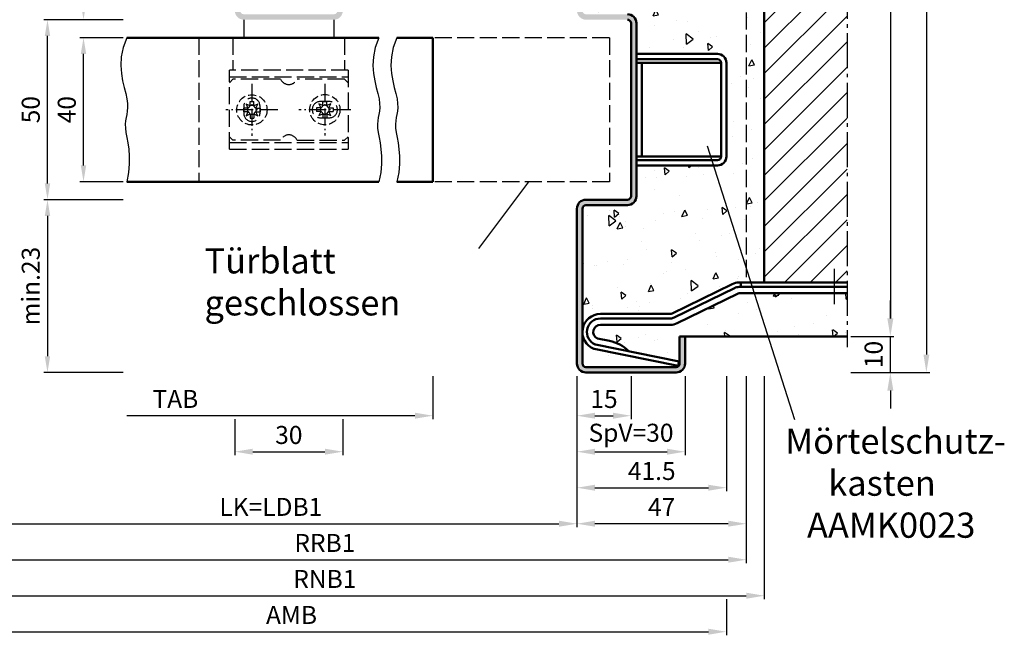
# Model space of a CAD drawing. Units: millimetres. Extents: x 0 to 2100, y -121 to 1485.
# Drawn here: x 179 to 453, y 1083 to 1254 of the extents above; entities that cross this region are included whole.
import ezdxf

# ---------------------------------------------------------------- set-up
doc = ezdxf.new("R2010")
doc.units = ezdxf.units.MM
for name, pattern in [('AM_DIN_F_W050', [6.25, 4.75, -1.5]), ('AM_DIN_F_W050x2', [3.125, 2.25, -0.875]), ('AM_DIN_G_W050', [13.75, 9.75, -1.5, 1, -1.5]), ('AM_DIN_G_W050x2', [6.875, 4.75, -0.875, 0.375, -0.875])]:
    doc.linetypes.add(name, pattern=pattern)
for name, color, linetype, lineweight in [('AM_0', 7, 'Continuous', 50), ('AM_3', 6, 'AM_DIN_F_W050', 25), ('AM_4', 3, 'Continuous', 25), ('AM_5', 3, 'Continuous', 25), ('AM_6', 2, 'Continuous', 35), ('AM_7', 4, 'AM_DIN_G_W050', 25), ('AM_8', 1, 'Continuous', 25)]:
    doc.layers.add(name, color=color, linetype=linetype, lineweight=lineweight)
doc.styles.get("Standard").update_dxf_attribs({"font": 'isocp.shx'})
doc.dimstyles.new('AM_DIN$0', dxfattribs={"dimtxt": 4.5, "dimasz": 4.5, "dimexe": 1, "dimexo": 1, "dimgap": 1.5, "dimtad": 1, "dimdec": 1, "dimdsep": 46, "dimtxsty": 'Standard', "dimcen": 0, "dimclrd": 256, "dimclre": 256, "dimclrt": 2, "dimadec": 0, "dimazin": 2, "dimtp": 0.1, "dimtm": 0.1, "dimtfac": 0.71, "dimtdec": 1, "dimtmove": 0, "dimatfit": 3, "dimfxl": 0, "dimlwd": -1, "dimlwe": -1, "dimarcsym": 0})

# ---------------------------------------------------------------- blocks, each defined once
blk = doc.blocks.new('*D190')
at = {"layer": 'AM_5', "linetype": 'ByBlock'}
for p, q in [((208, 1271), (196, 1271)), ((197, 1259), (197, 1266)), ((208, 1254), (196, 1254))]:
    blk.add_line(p, q, dxfattribs=at)
at = {"layer": 'AM_5'}
for p, q in [((195.5, 1266.25), (187.5, 1266.25)), ((187.5, 1266.25), (187.5, 1258.75)), ((195.5, 1258.75), (195.5, 1266.25)), ((187.5, 1258.75), (195.5, 1258.75))]:
    blk.add_line(p, q, dxfattribs=at)
for points in [[(196.17, 1266), (197.83, 1266), (197, 1271)], [(196.17, 1259), (197.83, 1259), (197, 1254)]]:
    blk.add_solid(points, dxfattribs=at)
at = {"layer": 'Defpoints', "color": 0}
for p in [(197, 1271), (209, 1271), (209, 1254)]:
    blk.add_point(p, dxfattribs=at)
at = {"layer": 'AM_5', "color": 2, "insert": (191.5, 1262.5), "char_height": 5, "attachment_point": 5, "rotation": 90}
blk.add_mtext('17', dxfattribs=at)
blk = doc.blocks.new('*D192')
at = {"layer": 'AM_5', "linetype": 'ByBlock'}
for p, q in [((208, 1254), (186, 1254)), ((187, 1208.5), (187, 1249.5)), ((208, 1204), (186, 1204))]:
    blk.add_line(p, q, dxfattribs=at)
at = {"layer": 'AM_5'}
for points in [[(186.25, 1249.5), (187.75, 1249.5), (187, 1254)], [(186.25, 1208.5), (187.75, 1208.5), (187, 1204)]]:
    blk.add_solid(points, dxfattribs=at)
at = {"layer": 'Defpoints', "color": 0}
for p in [(187, 1254), (209, 1254), (209, 1204)]:
    blk.add_point(p, dxfattribs=at)
at = {"layer": 'AM_5', "color": 2, "insert": (183, 1229), "char_height": 5, "attachment_point": 5, "rotation": 90}
blk.add_mtext('50', dxfattribs=at)
blk = doc.blocks.new('*D193')
at = {"layer": 'AM_5', "linetype": 'ByBlock'}
for p, q in [((208, 1249), (196, 1249)), ((197, 1213.5), (197, 1244.5)), ((208, 1209), (196, 1209))]:
    blk.add_line(p, q, dxfattribs=at)
at = {"layer": 'AM_5'}
for points in [[(196.25, 1244.5), (197.75, 1244.5), (197, 1249)], [(196.25, 1213.5), (197.75, 1213.5), (197, 1209)]]:
    blk.add_solid(points, dxfattribs=at)
at = {"layer": 'Defpoints', "color": 0}
for p in [(197, 1249), (209, 1249), (209, 1209)]:
    blk.add_point(p, dxfattribs=at)
at = {"layer": 'AM_5', "color": 2, "insert": (193, 1229), "char_height": 5, "attachment_point": 5, "rotation": 90}
blk.add_mtext('40', dxfattribs=at)
blk = doc.blocks.new('*D194')
at = {"layer": 'AM_5', "linetype": 'ByBlock'}
for p, q in [((208, 1204), (186, 1204)), ((187, 1199.5), (187, 1160.5)), ((208, 1156), (186, 1156))]:
    blk.add_line(p, q, dxfattribs=at)
at = {"layer": 'AM_5'}
for points in [[(186.25, 1199.5), (187.75, 1199.5), (187, 1204)], [(186.25, 1160.5), (187.75, 1160.5), (187, 1156)]]:
    blk.add_solid(points, dxfattribs=at)
at = {"layer": 'Defpoints', "color": 0}
for p in [(209, 1204), (187, 1156), (209, 1156)]:
    blk.add_point(p, dxfattribs=at)
at = {"layer": 'AM_5', "color": 2, "insert": (183, 1180), "char_height": 5, "attachment_point": 5, "rotation": 90}
blk.add_mtext('min.23', dxfattribs=at)
blk = doc.blocks.new('*D199')
at = {"layer": 'AM_5', "linetype": 'ByBlock'}
for p, q in [((334, 1155), (334, 1143)), ((349, 1155), (349, 1143)), ((339, 1144), (344, 1144))]:
    blk.add_line(p, q, dxfattribs=at)
at = {"layer": 'AM_5'}
for points in [[(339, 1144.83), (339, 1143.17), (334, 1144)], [(344, 1144.83), (344, 1143.17), (349, 1144)]]:
    blk.add_solid(points, dxfattribs=at)
at = {"layer": 'Defpoints', "color": 0}
for p in [(334, 1156), (349, 1156), (349, 1144)]:
    blk.add_point(p, dxfattribs=at)
at = {"layer": 'AM_5', "color": 2, "insert": (341.5, 1148), "char_height": 5, "attachment_point": 5}
blk.add_mtext('15', dxfattribs=at)
blk = doc.blocks.new('*D200')
at = {"layer": 'AM_5', "linetype": 'ByBlock'}
for p, q in [((334, 1155), (334, 1133)), ((364, 1155), (364, 1133)), ((339, 1134), (359, 1134))]:
    blk.add_line(p, q, dxfattribs=at)
at = {"layer": 'AM_5'}
for points in [[(339, 1134.83), (339, 1133.17), (334, 1134)], [(359, 1134.83), (359, 1133.17), (364, 1134)]]:
    blk.add_solid(points, dxfattribs=at)
at = {"layer": 'Defpoints', "color": 0}
for p in [(334, 1156), (364, 1156), (364, 1134)]:
    blk.add_point(p, dxfattribs=at)
at = {"layer": 'AM_5', "color": 2, "insert": (349, 1138.62), "char_height": 5, "attachment_point": 5}
blk.add_mtext('SpV=30', dxfattribs=at)
blk = doc.blocks.new('*D201')
at = {"layer": 'AM_5', "linetype": 'ByBlock'}
for p, q in [((239, 1143), (239, 1133)), ((269, 1143), (269, 1133)), ((244, 1134), (264, 1134))]:
    blk.add_line(p, q, dxfattribs=at)
at = {"layer": 'AM_5'}
for points in [[(244, 1134.83), (244, 1133.17), (239, 1134)], [(264, 1134.83), (264, 1133.17), (269, 1134)]]:
    blk.add_solid(points, dxfattribs=at)
at = {"layer": 'Defpoints', "color": 0}
for p in [(239, 1144), (269, 1144), (269, 1134)]:
    blk.add_point(p, dxfattribs=at)
at = {"layer": 'AM_5', "color": 2, "insert": (254, 1138), "char_height": 5, "attachment_point": 5}
blk.add_mtext('30', dxfattribs=at)
blk = doc.blocks.new('*D202')
at = {"layer": 'AM_5', "linetype": 'ByBlock'}
for p, q in [((164, 1155), (164, 1113)), ((334, 1155), (334, 1113)), ((169, 1114), (329, 1114))]:
    blk.add_line(p, q, dxfattribs=at)
at = {"layer": 'AM_5'}
for points in [[(169, 1114.83), (169, 1113.17), (164, 1114)], [(329, 1114.83), (329, 1113.17), (334, 1114)]]:
    blk.add_solid(points, dxfattribs=at)
at = {"layer": 'Defpoints', "color": 0}
for p in [(164, 1156), (334, 1156), (334, 1114)]:
    blk.add_point(p, dxfattribs=at)
at = {"layer": 'AM_5', "color": 2, "insert": (249, 1118.03), "char_height": 5, "attachment_point": 5}
blk.add_mtext('LK=LDB1', dxfattribs=at)
blk = doc.blocks.new('*D204')
at = {"layer": 'AM_5', "linetype": 'ByBlock'}
for p, q in [((410, 1371), (422, 1371)), ((421, 1366), (421, 1171)), ((410, 1166), (422, 1166))]:
    blk.add_line(p, q, dxfattribs=at)
at = {"layer": 'AM_5'}
for points in [[(420.17, 1366), (421.83, 1366), (421, 1371)], [(420.17, 1171), (421.83, 1171), (421, 1166)]]:
    blk.add_solid(points, dxfattribs=at)
at = {"layer": 'Defpoints', "color": 0}
for p in [(409, 1371), (409, 1166), (421, 1166)]:
    blk.add_point(p, dxfattribs=at)
at = {"layer": 'AM_5', "color": 2, "insert": (417, 1268.5), "char_height": 5, "attachment_point": 5, "rotation": 90}
blk.add_mtext('MW', dxfattribs=at)
blk = doc.blocks.new('*D206')
at = {"layer": 'AM_5', "linetype": 'ByBlock'}
for p, q in [((421, 1171), (421, 1176)), ((410, 1166), (422, 1166)), ((421, 1156), (421, 1166)), ((410, 1156), (422, 1156)), ((421, 1151), (421, 1146))]:
    blk.add_line(p, q, dxfattribs=at)
at = {"layer": 'AM_5'}
for points in [[(420.17, 1171), (421.83, 1171), (421, 1166)], [(420.17, 1151), (421.83, 1151), (421, 1156)]]:
    blk.add_solid(points, dxfattribs=at)
at = {"layer": 'Defpoints', "color": 0}
for p in [(409, 1166), (421, 1166), (409, 1156)]:
    blk.add_point(p, dxfattribs=at)
at = {"layer": 'AM_5', "color": 2, "insert": (417, 1161), "char_height": 5, "attachment_point": 5, "rotation": 90}
blk.add_mtext('10', dxfattribs=at)
blk = doc.blocks.new('*D207')
at = {"layer": 'AM_5', "linetype": 'ByBlock'}
for p, q in [((410, 1381), (432, 1381)), ((431, 1376), (431, 1161)), ((410, 1156), (432, 1156))]:
    blk.add_line(p, q, dxfattribs=at)
at = {"layer": 'AM_5'}
for points in [[(430.17, 1376), (431.83, 1376), (431, 1381)], [(430.17, 1161), (431.83, 1161), (431, 1156)]]:
    blk.add_solid(points, dxfattribs=at)
at = {"layer": 'Defpoints', "color": 0}
for p in [(409, 1381), (409, 1156), (431, 1156)]:
    blk.add_point(p, dxfattribs=at)
at = {"layer": 'AM_5', "color": 2, "insert": (426.99, 1268.5), "char_height": 5, "attachment_point": 5, "rotation": 90}
blk.add_mtext('GT', dxfattribs=at)
blk = doc.blocks.new('*D184')
at = {"layer": 'AM_5', "linetype": 'ByBlock'}
for p, q in [((294, 1155), (294, 1143)), ((289, 1144), (209, 1144))]:
    blk.add_line(p, q, dxfattribs=at)
at = {"layer": 'AM_5'}
blk.add_solid([(289, 1144.83), (289, 1143.17), (294, 1144)], dxfattribs=at)
at = {"layer": 'Defpoints', "color": 0}
for p in [(209, 1156), (294, 1156), (294, 1144)]:
    blk.add_point(p, dxfattribs=at)
at = {"layer": 'AM_5', "color": 2, "insert": (222.5, 1148), "char_height": 5, "attachment_point": 5}
blk.add_mtext('TAB', dxfattribs=at)
blk = doc.blocks.new('_None')
blk = doc.blocks.new('*D208')
at = {"layer": 'AM_5', "linetype": 'ByBlock'}
for p, q in [((334, 1155), (334, 1113)), ((381, 1155), (381, 1113)), ((376, 1114), (339, 1114))]:
    blk.add_line(p, q, dxfattribs=at)
at = {"layer": 'AM_5'}
for points in [[(339, 1114.83), (339, 1113.17), (334, 1114)], [(376, 1114.83), (376, 1113.17), (381, 1114)]]:
    blk.add_solid(points, dxfattribs=at)
at = {"layer": 'Defpoints', "color": 0}
for p in [(334, 1156), (381, 1156), (334, 1114)]:
    blk.add_point(p, dxfattribs=at)
at = {"layer": 'AM_5', "color": 2, "insert": (357.5, 1118), "char_height": 5, "attachment_point": 5}
blk.add_mtext('47', dxfattribs=at)
blk = doc.blocks.new('*D209')
at = {"layer": 'AM_5', "linetype": 'ByBlock'}
for p, q in [((381, 1155), (381, 1103)), ((147, 1133), (147, 1103)), ((152, 1104), (376, 1104))]:
    blk.add_line(p, q, dxfattribs=at)
at = {"layer": 'AM_5'}
for points in [[(152, 1104.83), (152, 1103.17), (147, 1104)], [(376, 1104.83), (376, 1103.17), (381, 1104)]]:
    blk.add_solid(points, dxfattribs=at)
at = {"layer": 'Defpoints', "color": 0}
for p in [(381, 1156), (147, 1134), (381, 1104)]:
    blk.add_point(p, dxfattribs=at)
at = {"layer": 'AM_5', "color": 2, "insert": (264, 1108), "char_height": 5, "attachment_point": 5}
blk.add_mtext('RRB1', dxfattribs=at)
blk = doc.blocks.new('*D182')
at = {"layer": 'AM_5', "linetype": 'ByBlock'}
for p, q in [((386, 1155), (386, 1093)), ((142, 1133), (142, 1093)), ((147, 1094), (381, 1094))]:
    blk.add_line(p, q, dxfattribs=at)
at = {"layer": 'AM_5'}
for points in [[(147, 1094.83), (147, 1093.17), (142, 1094)], [(381, 1094.83), (381, 1093.17), (386, 1094)]]:
    blk.add_solid(points, dxfattribs=at)
at = {"layer": 'Defpoints', "color": 0}
for p in [(386, 1156), (142, 1134), (386, 1094)]:
    blk.add_point(p, dxfattribs=at)
at = {"layer": 'AM_5', "color": 2, "insert": (264, 1098), "char_height": 5, "attachment_point": 5}
blk.add_mtext('RNB1', dxfattribs=at)
blk = doc.blocks.new('*D176')
at = {"layer": 'AM_5', "linetype": 'ByBlock'}
for p, q in [((134, 1155), (134, 1083)), ((375.5, 1093), (375.5, 1083)), ((139, 1084), (370.5, 1084))]:
    blk.add_line(p, q, dxfattribs=at)
at = {"layer": 'AM_5'}
for points in [[(139, 1084.83), (139, 1083.17), (134, 1084)], [(370.5, 1084.83), (370.5, 1083.17), (375.5, 1084)]]:
    blk.add_solid(points, dxfattribs=at)
at = {"layer": 'Defpoints', "color": 0}
for p in [(134, 1156), (375.5, 1094), (375.5, 1084)]:
    blk.add_point(p, dxfattribs=at)
at = {"layer": 'AM_5', "color": 2, "insert": (254.75, 1088), "char_height": 5, "attachment_point": 5}
blk.add_mtext('AMB', dxfattribs=at)
blk = doc.blocks.new('*D183')
at = {"layer": 'AM_5', "linetype": 'ByBlock'}
for p, q in [((334, 1155), (334, 1123)), ((375.5, 1155), (375.5, 1123)), ((339, 1124), (370.5, 1124))]:
    blk.add_line(p, q, dxfattribs=at)
at = {"layer": 'AM_5'}
for points in [[(339, 1124.83), (339, 1123.17), (334, 1124)], [(370.5, 1124.83), (370.5, 1123.17), (375.5, 1124)]]:
    blk.add_solid(points, dxfattribs=at)
at = {"layer": 'Defpoints', "color": 0}
for p in [(334, 1156), (375.5, 1156), (375.5, 1124)]:
    blk.add_point(p, dxfattribs=at)
at = {"layer": 'AM_5', "color": 2, "insert": (354.75, 1128), "char_height": 5, "attachment_point": 5}
blk.add_mtext('41.5\\P', dxfattribs=at)

msp = doc.modelspace()

# ---------------------------------------------------------------- hatches: boundary and pattern name
at = {"layer": 'AM_8'}
h = msp.add_hatch(color=256, dxfattribs=at)
edge = h.paths.add_edge_path()
edge.add_line((240.5, 1256.5), (240.5, 1271))
edge.add_line((240.5, 1271), (239, 1271))
edge.add_line((239, 1271), (239, 1256.5))
edge.add_arc((241.5, 1256.5), 2.5, 180, 270)
edge.add_line((241.5, 1254), (266.5, 1254))
edge.add_arc((266.5, 1256.5), 2.5, 270, 360)
edge.add_line((269, 1256.5), (269, 1378.5))
edge.add_arc((266.5, 1378.5), 2.5, 0, 90)
edge.add_line((266.5, 1381), (241.5, 1381))
edge.add_arc((241.5, 1378.5), 2.5, 90, 180)
edge.add_line((239, 1378.5), (239, 1371))
edge.add_line((239, 1371), (240.5, 1371))
edge.add_line((240.5, 1371), (240.5, 1378.5))
edge.add_arc((241.5, 1378.5), 1, 90, 180, ccw=False)
edge.add_line((241.5, 1379.5), (266.5, 1379.5))
edge.add_arc((266.5, 1378.5), 1, 0, 90, ccw=False)
edge.add_line((267.5, 1378.5), (267.5, 1256.5))
edge.add_arc((266.5, 1256.5), 1, -90, 0, ccw=False)
edge.add_line((266.5, 1255.5), (241.5, 1255.5))
edge.add_arc((241.5, 1256.5), 1, 180, 270, ccw=False)
h = msp.add_hatch(color=256, dxfattribs=at)
edge = h.paths.add_edge_path()
edge.add_line((335.5, 1256.5), (335.5, 1378.5))
edge.add_arc((336.5, 1378.5), 1, 90, 180, ccw=False)
edge.add_line((336.5, 1379.5), (361.5, 1379.5))
edge.add_arc((361.5, 1378.5), 1, 0, 90, ccw=False)
edge.add_line((362.5, 1378.5), (362.5, 1371))
edge.add_line((362.5, 1371), (364, 1371))
edge.add_line((364, 1371), (364, 1378.5))
edge.add_arc((361.5, 1378.5), 2.5, 0, 90)
edge.add_line((361.5, 1381), (336.5, 1381))
edge.add_arc((336.5, 1378.5), 2.5, 90, 180)
edge.add_line((334, 1378.5), (334, 1256.5))
edge.add_arc((336.5, 1256.5), 2.5, 180, 270)
edge.add_line((336.5, 1254), (348, 1254))
edge.add_arc((348, 1253), 1, 0, 90, ccw=False)
edge.add_line((349, 1253), (349, 1205))
edge.add_arc((348, 1205), 1, -90, 0, ccw=False)
edge.add_line((348, 1204), (336.5, 1204))
edge.add_arc((336.5, 1201.5), 2.5, 90, 180)
edge.add_line((334, 1201.5), (334, 1158.5))
edge.add_arc((336.5, 1158.5), 2.5, 180, 270)
edge.add_line((336.5, 1156), (361.5, 1156))
edge.add_arc((361.5, 1158.5), 2.5, 270, 360)
edge.add_line((364, 1158.5), (364, 1166))
edge.add_line((364, 1166), (362.5, 1166))
edge.add_line((362.5, 1166), (362.5, 1158.5))
edge.add_arc((361.5, 1158.5), 1, -90, 0, ccw=False)
edge.add_line((361.5, 1157.5), (336.5, 1157.5))
edge.add_arc((336.5, 1158.5), 1, 180, 270, ccw=False)
edge.add_line((335.5, 1158.5), (335.5, 1201.5))
edge.add_arc((336.5, 1201.5), 1, 90, 180, ccw=False)
edge.add_line((336.5, 1202.5), (348, 1202.5))
edge.add_arc((348, 1205), 2.5, 270, 360)
edge.add_line((350.5, 1205), (350.5, 1253))
edge.add_arc((348, 1253), 2.5, 0, 90)
edge.add_line((348, 1255.5), (336.5, 1255.5))
edge.add_arc((336.5, 1256.5), 1, 180, 270, ccw=False)
h = msp.add_hatch(dxfattribs=at)
h.set_pattern_fill('AR-CONC', color=256, scale=0.1, angle=45, style=0)
h.set_pattern_definition([(95, (82.235, 930.25), (14.00947, 11.75534), [1.905, -20.955]), (40, (82.235, 930.25), (-16.00185, 11.0177), [1.524, -16.76406]), (145.4514, (83.402, 931.23), (-1.9924, 22.773), [1.619, -17.809]), (91.184, (78.643, 933.842), (22.141, 16.1953), [2.8575, -31.4325]), (141.6356, (80.488, 935.192), (-0.7087, 34.2827), [2.4285, -26.7136]), (36.184, (78.643, 933.842), (-0.7087, 34.2827), [2.286, -25.146]), (66, (81.337, 934.74), (17.952, 3.4895), [1.905, -20.955]), (11, (81.337, 934.74), (-8.654, 17.3941), [1.524, -16.764]), (116.4514, (82.833, 935.031), (9.298, 20.88363), [1.619, -17.809]), (82.5, (82.235, 930.25), (-5.76055, 6.19734), [0, -16.5608, 0, -17.018, 0, -16.8275]), (52.5, (82.235, 930.25), (-2.35897, 11.8087), [0, -9.7028, 0, -16.1798, 0, -6.4135]), (12.5, (78.23, 926.245), (9.99279, 9.18262), [0, -6.35, 0, -19.812, 0, -26.289]), (2.5, (76.434, 924.449), (8.6764, 12.27224), [0, -8.255, 0, -13.1572, 0, -18.669])])
edge = h.paths.add_edge_path()
edge.add_line((336.5, 1255.5), (348, 1255.5))
edge.add_arc((348, 1253), 2.5, 0, 90, ccw=False)
edge.add_line((350.5, 1253), (350.5, 1244.5))
edge.add_line((350.5, 1244.5), (373, 1244.5))
edge.add_arc((373, 1242), 2.5, 0, 90, ccw=False)
edge.add_line((375.5, 1242), (375.5, 1216))
edge.add_arc((373, 1216), 2.5, 270, 360, ccw=False)
edge.add_line((373, 1213.5), (350.5, 1213.5))
edge.add_line((350.5, 1213.5), (350.5, 1205))
edge.add_arc((348, 1205), 2.5, -90, 0, ccw=False)
edge.add_line((348, 1202.5), (336.5, 1202.5))
edge.add_arc((336.5, 1201.5), 1, 90, 180)
edge.add_line((335.5, 1201.5), (335.5, 1167.25))
edge.add_arc((340.5, 1167.25), 5, 90, 180, ccw=False)
edge.add_line((340.5, 1172.25), (359.935, 1172.25))
edge.add_arc((359.935, 1173.25), 1, 270, 298.17859)
edge.add_line((360.408, 1172.369), (377.111, 1180.526))
edge.add_arc((379, 1177), 4, 90, 118.17859, ccw=False)
edge.add_line((379, 1181), (386, 1181))
edge.add_line((386, 1181), (386, 1356))
edge.add_line((386, 1356), (375.19, 1356))
edge.add_arc((375.19, 1360), 4, 241.82141, 270, ccw=False)
edge.add_line((373.301, 1356.474), (360.408, 1363.381))
edge.add_arc((359.935, 1362.5), 1, 61.82141, 90)
edge.add_line((359.935, 1363.5), (340.5, 1363.5))
edge.add_arc((340.5, 1368.5), 5, 180, 270, ccw=False)
edge.add_line((335.5, 1368.5), (335.5, 1256.5))
edge.add_arc((336.5, 1256.5), 1, 180, 270)
h = msp.add_hatch(dxfattribs=at)
h.set_pattern_fill('_U', color=256, scale=5, angle=45, style=0, pattern_type=0)
h.set_pattern_definition([(45, (82.235, 935.25), (-3.535534, 3.535534), [])])
h.paths.add_polyline_path([(386, 1356), (386, 1181), (409, 1181), (409, 1356)])
h = msp.add_hatch(dxfattribs=at)
h.set_pattern_fill('AR-CONC', color=256, scale=0.1, angle=45, style=0)
h.set_pattern_definition([(95, (1017, 188.25), (14.00947, 11.75534), [1.905, -20.955]), (40, (1017, 188.25), (-16.00185, 11.01767), [1.524, -16.76406]), (145.4514, (1018.167, 189.23), (-1.99238, 22.773), [1.619, -17.80902]), (91.1842, (1013.408, 191.842), (22.14102, 16.19534), [2.8575, -31.4325]), (141.6356, (1015.253, 193.192), (-0.70866, 34.2827), [2.4285, -26.71356]), (36.1842, (1013.408, 191.842), (-0.70866, 34.2827), [2.286, -25.146]), (66, (1016.102, 192.74), (17.952, 3.48951), [1.905, -20.955]), (11, (1016.102, 192.74), (-8.654, 17.39412), [1.524, -16.764]), (116.4514, (1017.598, 193.031), (9.298, 20.88363), [1.619, -17.809]), (82.5, (1017, 188.25), (-5.760547, 6.19734), [0, -16.5608, 0, -17.018, 0, -16.8275]), (52.5, (1017, 188.25), (-2.35897, 11.8087), [0, -9.7028, 0, -16.1798, 0, -6.4135]), (12.5, (1012.995, 184.245), (9.992786, 9.18262), [0, -6.35, 0, -19.812, 0, -26.289]), (2.5, (1011.199, 182.449), (8.67639, 12.27224), [0, -8.255, 0, -13.1572, 0, -18.669])])
edge = h.paths.add_edge_path()
edge.add_line((409, 1178), (379, 1178))
edge.add_arc((379, 1177), 1, 90, 118.17859)
edge.add_line((378.528, 1177.881), (361.824, 1169.724))
edge.add_arc((359.935, 1173.25), 4, 270, 298.17859, ccw=False)
edge.add_line((359.935, 1169.25), (340.5, 1169.25))
edge.add_arc((340.5, 1167.25), 2, 90, 242.58459)
edge.add_arc((340.04, 1166.362), 1, 242.58459, 247.02685)
edge.add_line((339.649, 1165.442), (342.997, 1164.767))
edge.add_arc((341.182, 1154.939), 9.994, 44.16974, 79.53813, ccw=False)
edge.add_line((348.351, 1161.903), (362.364, 1159.078))
edge.add_line((362.364, 1159.078), (362.117, 1157.853))
edge.add_line((362.117, 1157.853), (338.786, 1162.555))
edge.add_line((338.786, 1162.555), (338.717, 1162.579))
edge.add_arc((340.5, 1167.25), 5, 180, 249.10511, ccw=False)
edge.add_line((335.5, 1167.25), (335.5, 1158.5))
edge.add_arc((336.5, 1158.5), 1, 180, 270)
edge.add_line((336.5, 1157.5), (361.5, 1157.5))
edge.add_arc((361.5, 1158.5), 1, 270, 360)
edge.add_line((362.5, 1158.5), (362.5, 1166))
edge.add_line((362.5, 1166), (409, 1166))
edge.add_line((409, 1166), (409, 1178))

# ---------------------------------------------------------------- linework, layer by layer
for p, q in [((241.5, 1254), (241.5, 1249)), ((266.5, 1254), (266.5, 1249))]:
    msp.add_line(p, q)
at = {"layer": 'AM_0'}
for p, q in [((386, 1356), (386, 1181)), ((349, 1253), (349, 1205)), ((350.5, 1253), (350.5, 1205)), ((209, 1249), (279, 1249)), ((284, 1249), (294, 1249)), ((294, 1249), (294, 1209)), ((350.5, 1244.5), (373, 1244.5)), ((350.5, 1243), (373, 1243)), ((374, 1242), (350.5, 1242)), ((352, 1242), (352, 1216)), ((374, 1242), (374, 1216)), ((375.5, 1242), (375.5, 1216)), ((374, 1216), (350.5, 1216)), ((350.5, 1215), (373, 1215)), ((350.5, 1213.5), (373, 1213.5)), ((209, 1209), (279, 1209)), ((284, 1209), (294, 1209)), ((348, 1204), (336.5, 1204)), ((334, 1201.5), (334, 1158.5)), ((335.5, 1201.5), (335.5, 1158.5)), ((348, 1202.5), (336.5, 1202.5)), ((379, 1181), (409, 1181)), ((379.5, 1179.75), (379.5, 1181)), ((360.408, 1172.369), (377.111, 1180.526)), ((360.998, 1171.267), (377.701, 1179.424)), ((379, 1179.75), (409, 1179.75)), ((361.824, 1169.724), (378.528, 1177.881)), ((379, 1178), (409, 1178)), ((340.5, 1172.25), (359.935, 1172.25)), ((340.5, 1171), (359.935, 1171)), ((340.5, 1169.25), (359.935, 1169.25)), ((342.997, 1164.767), (339.649, 1165.442)), ((362.5, 1166), (409, 1166)), ((362.5, 1158.5), (362.5, 1166)), ((364, 1158.5), (364, 1166)), ((338.717, 1162.579), (338.786, 1162.555)), ((362.117, 1157.853), (338.786, 1162.555)), ((339.081, 1163.779), (339.125, 1163.762)), ((362.364, 1159.078), (339.125, 1163.762)), ((362.364, 1159.078), (362.117, 1157.853)), ((336.5, 1157.5), (361.5, 1157.5)), ((336.5, 1156), (361.5, 1156))]:
    msp.add_line(p, q, dxfattribs=at)
for centre, radius, start, end in [((348, 1253), 2.5, 0, 90), ((348, 1253), 1, 0, 90), ((373, 1242), 2.5, 0, 90), ((373, 1242), 1, 0, 90), ((373, 1216), 1, 270, 0), ((373, 1216), 2.5, 270, 0), ((336.5, 1201.5), 2.5, 90, 180), ((348, 1205), 1, 270, 0), ((348, 1205), 2.5, 270, 0), ((336.5, 1201.5), 1, 90, 180), ((379, 1177), 4, 90, 118.17859), ((379, 1177), 2.75, 90, 118.17859), ((379, 1177), 1, 90, 118.17859), ((340.5, 1167.25), 5, 90, 249.10511), ((340.5, 1167.25), 3.75, 90, 247.76401), ((359.935, 1173.25), 1, 270, 298.17859), ((359.935, 1173.25), 2.25, 270, 298.17859), ((340.5, 1167.25), 2, 90, 242.58459), ((359.935, 1173.25), 4, 270, 298.17859), ((340.04, 1166.362), 1, 242.58459, 247.02685), ((341.182, 1154.939), 9.994, 44.16974, 79.53813), ((336.5, 1158.5), 2.5, 180, 270), ((336.5, 1158.5), 1, 180, 270), ((361.5, 1158.5), 2.5, 270, 0), ((361.5, 1158.5), 1, 270, 0)]:
    msp.add_arc(centre, radius, start, end, dxfattribs=at)
at = {"layer": 'AM_3'}
for p, q in [((381, 1356), (381, 1181)), ((269.5, 1249), (269.5, 1240)), ((270.5, 1240), (270.5, 1218))]:
    msp.add_line(p, q, dxfattribs=at)
at = {"layer": 'AM_3', "linetype": 'AM_DIN_F_W050'}
for p, q in [((229, 1249), (229, 1209)), ((238.5, 1249), (238.5, 1240)), ((343, 1249), (294, 1249)), ((343, 1249), (343, 1209)), ((270.5, 1240), (237.5, 1240)), ((237.5, 1218), (237.5, 1240)), ((237.5, 1238.148), (270.5, 1238.148)), ((237.5, 1236.5), (238.5, 1237.5)), ((251.709, 1237.5), (238.5, 1237.5)), ((269.5, 1237.5), (256.291, 1237.5)), ((269.5, 1237.5), (270.5, 1236.5)), ((265.25, 1231.25), (262.75, 1231.25)), ((246, 1228), (246, 1230)), ((262.75, 1226.75), (265.25, 1226.75)), ((238.5, 1220.5), (237.5, 1221.5)), ((237.5, 1219.852), (270.5, 1219.852)), ((251.709, 1220.5), (238.5, 1220.5)), ((256.291, 1220.5), (269.5, 1220.5)), ((270.5, 1221.5), (269.5, 1220.5)), ((237.5, 1218), (270.5, 1218)), ((343, 1209), (294, 1209))]:
    msp.add_line(p, q, dxfattribs=at)
at = {"layer": 'AM_3', "linetype": 'AM_DIN_F_W050x2'}
for p, q in [((242.124, 1230.576), (242.626, 1229.465)), ((243.235, 1230.074), (242.124, 1230.576)), ((243.235, 1231.25), (244.265, 1231.25)), ((243.235, 1230.074), (243.235, 1231.25)), ((244.265, 1230.074), (244.265, 1231.25)), ((245.376, 1230.576), (244.265, 1230.074)), ((244.874, 1229.465), (245.376, 1230.576)), ((262.374, 1230.626), (262.876, 1229.515)), ((263.485, 1230.124), (262.374, 1230.626)), ((263.485, 1231.3), (264.515, 1231.3)), ((263.485, 1230.124), (263.485, 1231.3)), ((264.515, 1230.124), (264.515, 1231.3)), ((265.626, 1230.626), (264.515, 1230.124)), ((265.124, 1229.515), (265.626, 1230.626)), ((242.626, 1229.465), (241.45, 1229.465)), ((241.45, 1229.465), (241.45, 1228.435)), ((242.626, 1228.435), (241.45, 1228.435)), ((242.626, 1228.435), (242.124, 1227.324)), ((242.124, 1227.324), (243.235, 1227.826)), ((243.235, 1227.826), (243.235, 1226.65)), ((244.265, 1227.826), (245.376, 1227.324)), ((244.265, 1227.826), (244.265, 1226.65)), ((244.874, 1229.465), (246.05, 1229.465)), ((245.376, 1227.324), (244.874, 1228.435)), ((244.874, 1228.435), (246.05, 1228.435)), ((246.05, 1229.465), (246.05, 1228.435)), ((262.876, 1229.515), (261.7, 1229.515)), ((261.7, 1229.515), (261.7, 1228.485)), ((262.876, 1228.485), (261.7, 1228.485)), ((262.876, 1228.485), (262.374, 1227.374)), ((262.374, 1227.374), (263.485, 1227.876)), ((263.485, 1227.876), (263.485, 1226.7)), ((264.515, 1227.876), (265.626, 1227.374)), ((264.515, 1227.876), (264.515, 1226.7)), ((265.124, 1229.515), (266.3, 1229.515)), ((265.626, 1227.374), (265.124, 1228.485)), ((265.124, 1228.485), (266.3, 1228.485)), ((266.3, 1229.515), (266.3, 1228.485)), ((243.235, 1226.65), (244.265, 1226.65)), ((263.485, 1226.7), (264.515, 1226.7))]:
    msp.add_line(p, q, dxfattribs=at)
at = {"layer": 'AM_3', "ltscale": 3.809293}
msp.add_line((241.5, 1230), (241.5, 1228), dxfattribs=at)
at = {"layer": 'AM_3', "linetype": 'AM_DIN_F_W050x2'}
for centre in [(243.75, 1228.95), (264, 1229)]:
    msp.add_circle(centre, 4.2, dxfattribs=at)
at = {"layer": 'AM_3', "linetype": 'AM_DIN_F_W050'}
for centre, radius, start, end in [((254, 1238.5), 2.5, 203.57818, 336.42182), ((243.75, 1230), 2.25, 0, 180), ((262.75, 1229), 2.25, 90, 270), ((265.25, 1229), 2.25, 270, 90), ((243.75, 1228), 2.25, 180, 0), ((254, 1219.5), 2.5, 23.57818, 156.42182)]:
    msp.add_arc(centre, radius, start, end, dxfattribs=at)
at = {"layer": 'AM_3', "linetype": 'AM_DIN_F_W050x2'}
for centre, start, end in [((243.75, 1228.95), 65.37568, 114.62432), ((262.361, 1230.639), 294.62432, 335.37568), ((264, 1229), 65.37568, 114.62432), ((265.639, 1230.639), 204.62432, 245.37568), ((243.75, 1228.95), 155.37568, 204.62432), ((242.111, 1230.589), 294.62432, 335.37568), ((242.111, 1227.311), 24.62432, 65.37568), ((243.75, 1228.95), 245.37568, 294.62432), ((245.389, 1230.589), 204.62432, 245.37568), ((245.389, 1227.311), 114.62432, 155.37568), ((243.75, 1228.95), 335.37568, 24.62432), ((264, 1229), 155.37568, 204.62432), ((262.361, 1227.361), 24.62432, 65.37568), ((264, 1229), 245.37568, 294.62432), ((265.639, 1227.361), 114.62432, 155.37568), ((264, 1229), 335.37568, 24.62432)]:
    msp.add_arc(centre, 1.236, start, end, dxfattribs=at)
at = {"layer": 'AM_4'}
for p, q in [((370.144, 1218.949), (394.414, 1142.975)), ((306.722, 1190.486), (320.677, 1209))]:
    msp.add_line(p, q, dxfattribs=at)
for points in [[(209, 1249), (208.005, 1246.28), (207.488, 1243.714), (207.351, 1241.31), (207.501, 1239.075), (207.841, 1237.018), (208.276, 1235.147), (208.71, 1233.469), (209.046, 1231.993), (209.214, 1230.718), (209.232, 1229.607), (209.144, 1228.617), (208.993, 1227.701), (208.822, 1226.815), (208.674, 1225.915), (208.592, 1224.954), (208.619, 1223.889), (208.781, 1222.68), (209.034, 1221.309), (209.315, 1219.765), (209.564, 1218.033), (209.719, 1216.103), (209.718, 1213.963), (209.499, 1211.599), (209, 1209)], [(279, 1249), (278.005, 1246.28), (277.488, 1243.714), (277.351, 1241.31), (277.501, 1239.075), (277.841, 1237.018), (278.276, 1235.147), (278.71, 1233.469), (279.046, 1231.993), (279.214, 1230.718), (279.232, 1229.607), (279.144, 1228.617), (278.993, 1227.701), (278.822, 1226.815), (278.674, 1225.915), (278.592, 1224.954), (278.619, 1223.889), (278.781, 1222.68), (279.034, 1221.309), (279.315, 1219.765), (279.564, 1218.033), (279.719, 1216.103), (279.718, 1213.963), (279.499, 1211.599), (279, 1209)], [(284, 1249), (283.005, 1246.28), (282.488, 1243.714), (282.351, 1241.31), (282.501, 1239.075), (282.841, 1237.018), (283.276, 1235.147), (283.71, 1233.469), (284.046, 1231.993), (284.214, 1230.718), (284.232, 1229.607), (284.144, 1228.617), (283.993, 1227.701), (283.822, 1226.815), (283.674, 1225.915), (283.592, 1224.954), (283.619, 1223.889), (283.781, 1222.68), (284.034, 1221.309), (284.315, 1219.765), (284.564, 1218.033), (284.719, 1216.103), (284.718, 1213.963), (284.499, 1211.599), (284, 1209)]]:
    msp.add_lwpolyline(points, dxfattribs=at)
at = {"layer": 'AM_7'}
for p, q in [((409, 1374), (409, 1163)), ((405.5, 1175), (405.5, 1185))]:
    msp.add_line(p, q, dxfattribs=at)
at = {"layer": 'AM_7', "linetype": 'AM_DIN_G_W050x2'}
for p, q in [((243.75, 1236.15), (243.75, 1221.75)), ((264, 1236.2), (264, 1221.8)), ((250.95, 1228.95), (236.55, 1228.95)), ((271.2, 1229), (256.8, 1229))]:
    msp.add_line(p, q, dxfattribs=at)

# ---------------------------------------------------------------- texts
at = {"layer": 'AM_6', "char_height": 7, "attachment_point": 1}
for s, insert, width in [('Türblatt geschlossen', (230.597, 1190.515), 89.33818), ('{\\W1.293793; }Mörtelschutz-\\P{\\W6.873488; }kasten\\P{\\W4.113891; }AAMK0023', (389.061, 1140.435), 65.36274)]:
    msp.add_mtext(s, dxfattribs=dict(at, insert=insert, width=width))

# ---------------------------------------------------------------- dimensions: what is measured, and where the dimension line sits
at = {"layer": 'AM_5'}
for base, p1, p2, angle, text, override, picture, middle in [((431, 1156), (409, 1381), (409, 1156), 90, 'GT', {"dimtxt": 5, "dimasz": 5, "dimdec": 2}, '*D207', (426.991, 1268.5)), ((421, 1166), (409, 1371), (409, 1166), 90, 'MW', {"dimtxt": 5, "dimasz": 5, "dimdec": 2}, '*D204', (417, 1268.5)), ((187, 1156), (209, 1204), (209, 1156), 270, 'min.23', {"dimtxt": 5, "dimdec": 2}, '*D194', (183, 1180))]:
    dim = msp.add_linear_dim(base=base, p1=p1, p2=p2, angle=angle, text=text, dimstyle='AM_DIN$0', override=override, dxfattribs=at)
    dim.commit()
    dim.dimension.update_dxf_attribs({"geometry": picture, "text_midpoint": middle})
for base, p1, p2, angle, override, picture, middle in [((197, 1271), (209, 1254), (209, 1271), 90, {"dimtxt": 5, "dimasz": 5, "dimgap": -1.5, "dimdec": 2}, '*D190', (191.5, 1262.5)), ((187, 1254), (209, 1204), (209, 1254), 90, {"dimtxt": 5, "dimdec": 2}, '*D192', (183, 1229)), ((197, 1249), (209, 1209), (209, 1249), 90, {"dimtxt": 5, "dimdec": 2}, '*D193', (193, 1229)), ((421, 1166), (409, 1156), (409, 1166), 90, {"dimtxt": 5, "dimasz": 5, "dimdec": 2}, '*D206', (417, 1161)), ((334, 1114), (381, 1156), (334, 1156), 180, {"dimtxt": 5, "dimasz": 5, "dimdec": 2}, '*D208', (357.5, 1118))]:
    dim = msp.add_linear_dim(base=base, p1=p1, p2=p2, angle=angle, dimstyle='AM_DIN$0', override=override, dxfattribs=at)
    dim.commit()
    dim.dimension.update_dxf_attribs({"geometry": picture, "text_midpoint": middle})
for base, p1, p2, text, override, picture, middle in [((375.5, 1084), (134, 1156), (375.5, 1094), 'AMB', {"dimtxt": 5, "dimasz": 5, "dimdec": 2}, '*D176', (254.75, 1088)), ((386, 1094), (142, 1134), (386, 1156), 'RNB1', {"dimtxt": 5, "dimasz": 5, "dimdec": 2}, '*D182', (264, 1098)), ((381, 1104), (147, 1134), (381, 1156), 'RRB1', {"dimtxt": 5, "dimasz": 5, "dimdec": 2}, '*D209', (264, 1108)), ((334, 1114), (164, 1156), (334, 1156), 'LK=LDB1', {"dimtxt": 5, "dimasz": 5, "dimdec": 2}, '*D202', (249, 1118.035)), ((294, 1144), (209, 1156), (294, 1156), 'TAB', {"dimtxt": 5, "dimasz": 5, "dimjust": 1, "dimblk1": 'None', "dimsah": 1, "dimse1": 1}, '*D184', (222.5, 1148)), ((364, 1134), (334, 1156), (364, 1156), 'SpV=<>', {"dimtxt": 5, "dimasz": 5, "dimdec": 2}, '*D200', (349, 1138.625)), ((375.5, 1124), (334, 1156), (375.5, 1156), '<>\\P', {"dimtxt": 5, "dimasz": 5, "dimdec": 2}, '*D183', (354.75, 1128))]:
    dim = msp.add_linear_dim(base=base, p1=p1, p2=p2, text=text, dimstyle='AM_DIN$0', override=override, dxfattribs=at)
    dim.commit()
    dim.dimension.update_dxf_attribs({"geometry": picture, "text_midpoint": middle})
for base, p1, p2, picture, middle in [((349, 1144), (334, 1156), (349, 1156), '*D199', (341.5, 1148)), ((269, 1134), (239, 1144), (269, 1144), '*D201', (254, 1138))]:
    dim = msp.add_linear_dim(base=base, p1=p1, p2=p2, dimstyle='AM_DIN$0', override={"dimtxt": 5, "dimasz": 5, "dimdec": 2}, dxfattribs=at)
    dim.commit()
    dim.dimension.update_dxf_attribs({"geometry": picture, "text_midpoint": middle})

doc.saveas('drawing.dxf')
